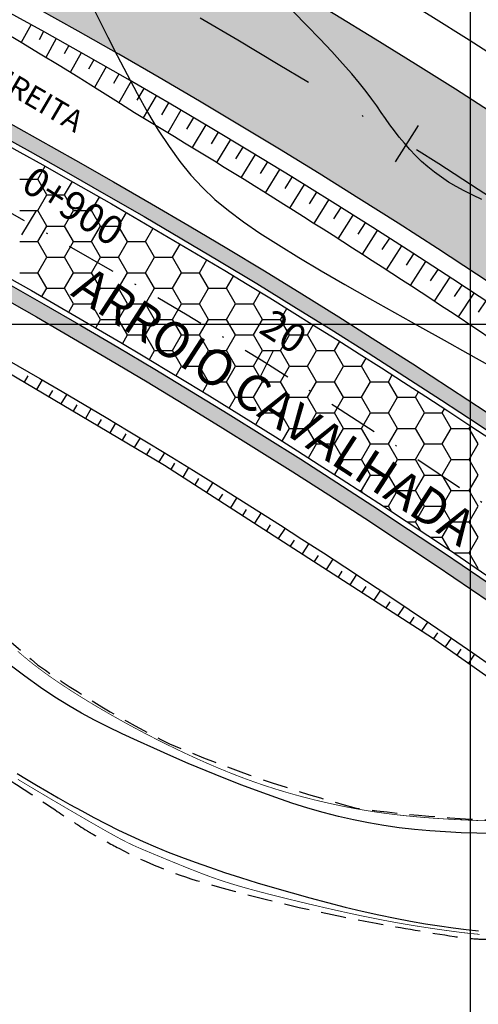
# Model space of a CAD drawing. Extents: x 2569 to 3449, y -452 to 142.
# Drawn here: x 2904 to 2936, y -258 to -189 of the extents above; entities that cross this region are included whole.
import ezdxf
from ezdxf.enums import TextEntityAlignment as Align

# ---------------------------------------------------------------- set-up
doc = ezdxf.new("R2010")
doc.units = 0
doc.header["$LTSCALE"] = 7
doc.header["$MEASUREMENT"] = 0
for name, pattern in [('DASHDOT', [1, 0.5, -0.25, 0, -0.25]), ('DASHDOT2', [0.5, 0.25, -0.125, 0, -0.125]), ('HIDDEN', [0.375, 0.25, -0.125])]:
    doc.linetypes.add(name, pattern=pattern)
doc.layers.get('0').update_dxf_attribs({"linetype": 'CONTINUOUS'})
for name, color, linetype in [('01', 1, 'CONTINUOUS'), ('02', 2, 'CONTINUOUS'), ('CURVAS', 8, 'CONTINUOUS'), ('EIXO-RUA', 7, 'CONTINUOUS'), ('EIXOCANAL', 7, 'DASHDOT'), ('HACHURA', 8, 'CONTINUOUS'), ('MALHA', 8, 'CONTINUOUS'), ('PROJETO_INTERSEÇÃO', 2, 'CONTINUOUS'), ('STALBL', 2, 'CONTINUOUS'), ('TAL', 251, 'CONTINUOUS'), ('TEXTO', 4, 'CONTINUOUS'), ('VALA-ARROIO', 2, 'CONTINUOUS')]:
    doc.layers.add(name, color=color, linetype=linetype)
doc.styles.add('2MM', font='simplex.shx', dxfattribs={"height": 2})
doc.styles.add('ROMANS', font='romans.shx', dxfattribs={"height": 2})

# ---------------------------------------------------------------- blocks, each defined once
blk = doc.blocks.new('STA_TIC')
blk.add_line((0, -0.04164999999999996), (0, 0.04164999999999996))

msp = doc.modelspace()

# ---------------------------------------------------------------- hatches: boundary and pattern name
at = {"layer": 'HACHURA'}
h = msp.add_hatch(color=256, dxfattribs=at)
edge = h.paths.add_edge_path()
edge.add_line((2707.887395385351, 78.38673466926275), (2676.805497659991, 1.069128924918687))
edge.add_arc((2534.382802315103, 58.32317551288565), 153.4999999999999, 303.080082972018, 338.09983024713506, ccw=False)
edge.add_line((2618.164748166485, -70.2957793474153), (2618.164748166485, -82.0792260527545))
edge.add_arc((2534.382804545117, 58.32318105981744), 163.499999999934, 300.825679333207, 338.0998302471214)
edge.add_line((2686.083851378196, -2.660770843338014), (2715.764102289297, 71.1701759867633))
edge.add_line((2715.764102289297, 71.1701759867633), (2725.880608220312, 96.33543598109691))
edge.add_arc((2745.365132984136, 88.50260158182186), 20.99999999996525, 85.16788030093551, 158.0997325099284, ccw=False)
edge.add_line((2747.134098614189, 109.4279632417368), (2724.175554782208, 109.3067432164722))
edge.add_arc((2724.226969055064, 108.3080658048189), 1.000000000000006, -21.901343465232515, 92.94712023161361, ccw=False)
edge.add_line((2725.154796562931, 107.9350562665416), (2717.229819365941, 88.22132218529305))
edge.add_arc((2716.30198485338, 88.59431429944607), 0.9999999999592366, 184.8652330851354, 338.0997325150899, ccw=False)
edge.add_arc((2688.40287043538, 86.21956911535301), 27.00000000000627, 4.865233086666676, 48.32655767127916)
edge.add_arc((2707.019628101666, 107.1340696829899), 0.9999999999741037, 93.20571345568362, 228.3265576675939, ccw=False)
edge.add_line((2706.963707033823, 108.1325048757387), (2686.506302122179, 107.1337515912226))
edge.add_arc((2688.402870435373, 86.219569115367), 20.99999999999995, -21.900267490080694, 95.18160116124841, ccw=False)
edge = h.paths.add_edge_path()
edge.add_line((3086.274670198412, -348.6860236728764), (3079.467674703081, -356.7686378692561))
edge.add_arc((2680.180765657442, -595.0855786537952), 465.0000000001314, 30.83113466120292, 82.3789456217437)
edge.add_line((2741.849354669917, -134.1929825651482), (2699.702256112698, -128.5535947313269))
edge.add_line((2699.702256112698, -128.5535947313269), (2624.215169499135, -118.453646637101))
edge.add_line((2624.215169499135, -118.453646637101), (2624.215169499135, -108.3641141466054))
edge.add_line((2624.215169499135, -108.3641141466054), (2681.474207705895, -116.0255175289435))
edge.add_line((2681.474207705895, -116.0255175289435), (2743.175560885215, -124.2813138319848))
edge.add_arc((2680.18076565735, -595.0855786537818), 475.0000000002036, 31.247496657385227, 82.37894562173648, ccw=False)
h = msp.add_hatch(color=256, dxfattribs=at)
h.paths.add_polyline_path([(2821.970100035524, -160.7878736456204), (2821.710951522959, -161.7868956338026, -0.04694877632065578), (2903.589577546761, -197.5010456967125), (2905.20105706204, -197.21711591381, 0.04765075735402721)])
h.paths.add_polyline_path([(2819.506837648828, -170.2837926559415), (2819.247666889469, -171.282900405892, -0.04000487505804382), (2887.99272817084, -200.2490856285132), (2889.658831781709, -199.9555315174982, 0.04075969959011026)])
h = msp.add_hatch(color=256, dxfattribs=at)
h.paths.add_polyline_path([(2905.201057062041, -197.21711591381), (2903.589577546761, -197.5010456967125, -0.03635357166413682), (2961.581127115949, -235.3139532898441), (2962.902148030099, -235.0259098637531, 0.03614607953123061)])
h.paths.add_polyline_path([(2889.658831781708, -199.9555315174983), (2887.99272817084, -200.2490856285133, -0.03845265718795982), (2948.91809285639, -238.0750782150892), (2950.25980635895, -237.7825228513018, 0.03822028418003789)])

# ---------------------------------------------------------------- linework, layer by layer
at = {"color": 253, "linetype": 'HIDDEN'}
for p, q in [((2905.624990098095, -200.2683689082841), (2906.148267891291, -199.3620251839961)), ((2904.375, -200.26837375), (2905.625, -200.26837375)), ((2906.249990855998, -201.3509116591744), (2905.624990855998, -200.2683799044439)), ((2907.499990089902, -201.3509006582839), (2908.033661229083, -200.4265551306876)), ((2905.624990093998, -202.4334324153804), (2906.249990093998, -201.3509006606498)), ((2906.25, -201.3509055), (2907.5, -201.3509055)), ((2908.124990851901, -202.4334434162695), (2907.499990851901, -201.350911661539)), ((2909.374990081707, -202.4334324082842), (2909.914133808362, -201.4996080811367)), ((2904.375, -202.43343725), (2905.625, -202.43343725)), ((2906.249990860095, -203.5159751662705), (2905.624990860095, -202.4334434115399)), ((2907.499990085804, -203.5159641653811), (2908.124990085804, -202.4334324106505)), ((2908.125, -202.43343725), (2909.375, -202.43343725)), ((2909.999990847805, -203.5159751733664), (2909.374990847805, -202.4334434186359)), ((2911.249990073514, -203.5159641582852), (2911.789685968332, -202.5811834478239)), ((2905.624990089902, -204.5984959224756), (2906.249990089902, -203.515964167745)), ((2906.25, -203.515969), (2907.5, -203.515969)), ((2908.124990855998, -204.5985069233661), (2907.499990855998, -203.5159751686355)), ((2909.374990077611, -204.5984959153804), (2909.999990077611, -203.5159641606499)), ((2910, -203.515969), (2911.25, -203.515969)), ((2911.874990843708, -204.5985069304622), (2911.249990843708, -203.5159751757316)), ((2913.124990065321, -204.5984959082843), (2913.660317743214, -203.6712811714744)), ((2904.375, -204.59850075), (2905.625, -204.59850075)), ((2906.249990864192, -205.6810386733661), (2905.624990864192, -204.5985069186356)), ((2907.499990081707, -205.6810276724758), (2908.124990081707, -204.5984959177453)), ((2908.125, -204.59850075), (2909.375, -204.59850075)), ((2909.999990851901, -205.6810386804612), (2909.374990851901, -204.5985069257306)), ((2911.249990069417, -205.6810276653799), (2911.874990069417, -204.5984959106494)), ((2911.875, -204.59850075), (2913.125, -204.59850075)), ((2913.749990839611, -205.6810386875577), (2913.124990839611, -204.5985069328272)), ((2914.999990057127, -205.6810276582844), (2915.526028862264, -204.7699017210351)), ((2905.624990085804, -206.7635594295728), (2906.249990085804, -205.6810276748422)), ((2906.25, -205.6810325), (2907.5, -205.6810325)), ((2908.124990860095, -206.7635704304622), (2907.499990860095, -205.6810386757316)), ((2909.374990073514, -206.7635594224769), (2909.999990073514, -205.6810276677463)), ((2910, -205.6810325), (2911.25, -205.6810325)), ((2911.874990847805, -206.7635704375581), (2911.249990847805, -205.6810386828275)), ((2913.124990061224, -206.7635594153805), (2913.749990061224, -205.6810276606499)), ((2913.75, -205.6810325), (2915, -205.6810325)), ((2915.624990835514, -206.7635704446539), (2914.999990835514, -205.6810386899233)), ((2916.874990048933, -206.7635594082848), (2917.386818749677, -205.877046093825)), ((2904.375, -206.76356425), (2905.625, -206.76356425)), ((2906.249990868288, -207.8461021804621), (2905.624990868288, -206.7635704257316)), ((2907.499990077611, -207.8460911795721), (2908.124990077611, -206.7635594248415)), ((2908.125, -206.76356425), (2909.375, -206.76356425)), ((2909.999990855998, -207.8461021875578), (2909.374990855998, -206.7635704328272)), ((2911.249990065321, -207.8460911724759), (2911.874990065321, -206.7635594177454)), ((2911.875, -206.76356425), (2913.125, -206.76356425)), ((2913.749990843708, -207.8461021946538), (2913.124990843708, -206.7635704399233)), ((2914.99999005303, -207.8460911653804), (2915.62499005303, -206.7635594106498)), ((2915.625, -206.76356425), (2916.875, -206.76356425)), ((2917.499990831418, -207.8461022017499), (2916.874990831418, -206.7635704470193)), ((2918.74999004074, -207.8460911582847), (2919.242686524423, -206.9927158158349)), ((2905.914118057162, -208.4278385932901), (2906.249990081707, -207.8460911819369)), ((2906.25, -207.846096), (2907.5, -207.846096)), ((2908.124990864192, -208.9286339375578), (2907.499990864192, -207.8461021828272)), ((2909.374990069417, -208.9286229295716), (2909.999990069417, -207.846091174841)), ((2910, -207.846096), (2911.25, -207.846096)), ((2911.874990851901, -208.9286339446529), (2911.249990851901, -207.8461021899223)), ((2913.124990057127, -208.9286229224761), (2913.749990057127, -207.8460911677455)), ((2913.75, -207.846096), (2915, -207.846096)), ((2915.624990839611, -208.9286339517494), (2914.999990839611, -207.8461021970188)), ((2916.874990044837, -208.9286229153794), (2917.499990044837, -207.8460911606489)), ((2917.5, -207.846096), (2918.75, -207.846096)), ((2919.37499082732, -208.9286339588456), (2918.74999082732, -207.846102204115)), ((2920.624990032547, -208.9286229082842), (2921.093630999962, -208.1169129422116)), ((2907.789679649118, -209.5093976232995), (2908.124990073514, -208.928622931938)), ((2908.125, -208.92862775), (2909.375, -208.92862775)), ((2909.999990860095, -210.0111656946538), (2909.374990860095, -208.9286339399233)), ((2911.249990061224, -210.0111546795721), (2911.874990061224, -208.9286229248416)), ((2911.875, -208.92862775), (2913.125, -208.92862775)), ((2913.749990847805, -210.0111657017497), (2913.124990847805, -208.9286339470192)), ((2914.999990048933, -210.0111546724765), (2915.624990048933, -208.9286229177459)), ((2915.625, -208.92862775), (2916.875, -208.92862775)), ((2917.499990835514, -210.0111657088455), (2916.874990835514, -208.928633954115)), ((2918.749990036643, -210.0111546653811), (2919.374990036643, -208.9286229106505)), ((2919.375, -208.92862775), (2920.625, -208.92862775)), ((2921.249990823224, -210.0111657159412), (2920.624990823224, -208.9286339612106)), ((2922.499990024352, -210.0111546582847), (2922.939650683883, -209.2496400578878)), ((2909.660236806088, -210.5996245889658), (2909.999990065321, -210.011154681937)), ((2910, -210.0111595), (2911.25, -210.0111595)), ((2911.874990855998, -211.0936974517494), (2911.249990855998, -210.0111656970189)), ((2913.12499005303, -211.093686429572), (2913.74999005303, -210.0111546748415)), ((2913.75, -210.0111595), (2915, -210.0111595)), ((2915.624990843708, -211.0936974588455), (2914.999990843708, -210.0111657041149)), ((2916.87499004074, -211.0936864224763), (2917.49999004074, -210.0111546677458)), ((2917.5, -210.0111595), (2918.75, -210.0111595)), ((2919.374990831418, -211.0936974659415), (2918.749990831418, -210.011165711211)), ((2920.62499002845, -211.0936864153799), (2921.24999002845, -210.0111546606494)), ((2921.25, -210.0111595), (2922.5, -210.0111595)), ((2923.124990819127, -211.0936974730371), (2922.499990819127, -210.0111657183065)), ((2924.374990016159, -211.0936864082846), (2924.780743777436, -210.3909002783905)), ((2911.525789243212, -211.6985199836818), (2911.874990057127, -211.0936864319372)), ((2911.875, -211.09369125), (2913.125, -211.09369125)), ((2913.749990851901, -212.1762292088445), (2913.124990851901, -211.093697454114)), ((2914.999990044837, -212.1762181795711), (2915.624990044837, -211.0936864248405)), ((2915.625, -211.09369125), (2916.875, -211.09369125)), ((2917.499990839611, -212.176229215941), (2916.874990839611, -211.0936974612105)), ((2918.749990032547, -212.1762181724758), (2919.374990032547, -211.0936864177453)), ((2919.375, -211.09369125), (2920.625, -211.09369125)), ((2921.24999082732, -212.1762292230372), (2920.62499082732, -211.0936974683067)), ((2922.499990020256, -212.1762181653805), (2923.124990020256, -211.09368641065)), ((2923.125, -211.09369125), (2924.375, -211.09369125)), ((2924.999990815031, -212.1762292301328), (2924.374990815031, -211.0936974754023)), ((2926.249990007966, -212.1762181582844), (2926.616908174975, -211.5406972508042)), ((2913.386336354672, -212.8060848567575), (2913.749990048933, -212.1762181819376)), ((2913.75, -212.176223), (2915, -212.176223)), ((2915.624990847805, -213.2587609659414), (2914.999990847805, -212.1762292112109)), ((2916.874990036643, -213.2587499295727), (2917.499990036643, -212.1762181748422)), ((2917.5, -212.176223), (2918.75, -212.176223)), ((2919.374990835514, -213.2587609730372), (2918.749990835514, -212.1762292183066)), ((2920.624990024352, -213.2587499224764), (2921.249990024352, -212.1762181677458)), ((2921.25, -212.176223), (2922.5, -212.176223)), ((2923.124990823224, -213.2587609801328), (2922.499990823224, -212.1762292254023)), ((2924.374990012062, -213.2587499153805), (2924.999990012062, -212.17621816065)), ((2925, -212.176223), (2926.25, -212.176223)), ((2926.874990810933, -213.2587609872287), (2926.249990810933, -212.1762292324981)), ((2928.124989999772, -213.2587499082848), (2928.448141463306, -212.6990351549036)), ((2915.241877213496, -213.9223208137555), (2915.62499004074, -213.2587499319374)), ((2915.625, -213.25875475), (2916.875, -213.25875475)), ((2917.499990843708, -214.3412927230371), (2916.874990843708, -213.2587609683066)), ((2918.74999002845, -214.3412816795716), (2919.37499002845, -213.258749924841)), ((2919.375, -213.25875475), (2920.625, -213.25875475)), ((2921.249990831418, -214.3412927301332), (2920.624990831418, -213.2587609754027)), ((2922.499990016159, -214.3412816724762), (2923.124990016159, -213.2587499177457)), ((2923.125, -213.25875475), (2924.375, -213.25875475)), ((2924.999990819127, -214.3412927372287), (2924.374990819127, -213.2587609824982)), ((2926.249990003868, -214.341281665381), (2926.874990003868, -213.2587499106504)), ((2926.875, -213.25875475), (2928.125, -213.25875475)), ((2928.749990806837, -214.3412927443246), (2928.124990806837, -213.258760989594)), ((2929.999989991578, -214.3412816582849), (2930.274440920931, -213.8659187044619)), ((2917.09241057126, -215.0472300170072), (2917.499990032547, -214.3412816819369)), ((2917.5, -214.3412865), (2918.75, -214.3412865)), ((2919.374990839611, -215.4238244801327), (2918.749990839611, -214.3412927254022)), ((2920.624990020256, -215.4238134295722), (2921.249990020256, -214.3412816748416)), ((2921.25, -214.3412865), (2922.5, -214.3412865)), ((2923.12499082732, -215.4238244872289), (2922.49999082732, -214.3412927324983)), ((2924.374990007966, -215.4238134224761), (2924.999990007966, -214.3412816677455)), ((2925, -214.3412865), (2926.25, -214.3412865)), ((2926.874990815031, -215.4238244943245), (2926.249990815031, -214.3412927395939)), ((2928.124989995675, -215.42381341538), (2928.749989995675, -214.3412816606495)), ((2928.75, -214.3412865), (2930, -214.3412865)), ((2930.62499080274, -215.4238245014207), (2929.99999080274, -214.3412927466901)), ((2918.937934857691, -216.1808151863058), (2919.374990024352, -215.4238134319375)), ((2919.375, -215.42381825), (2920.625, -215.42381825)), ((2921.249990835514, -216.5063562372288), (2920.624990835514, -215.4238244824983)), ((2922.499990012062, -216.5063451795722), (2923.124990012062, -215.4238134248417)), ((2923.125, -215.42381825), (2924.375, -215.42381825)), ((2924.999990823224, -216.5063562443245), (2924.374990823224, -215.423824489594)), ((2926.249989999772, -216.5063451724764), (2926.874989999772, -215.4238134177459)), ((2926.875, -215.42381825), (2928.125, -215.42381825)), ((2928.749990810933, -216.5063562514203), (2928.124990810933, -215.4238244966898)), ((2929.999989987482, -216.5063451653804), (2930.624989987482, -215.4238134106498)), ((2930.625, -215.42381825), (2931.875, -215.42381825)), ((2931.874989983385, -215.4238134082847), (2932.095803517204, -215.041353148711)), ((2932.499990798643, -216.5063562585152), (2931.874990798643, -215.4238245037847)), ((2933.749989975192, -216.5063451582841), (2933.912225911382, -216.225344273988)), ((2920.77844818016, -217.3230795997815), (2921.249990016159, -216.5063451819373)), ((2921.25, -216.50635), (2922.5, -216.50635)), ((2923.124990831418, -217.5888879943249), (2922.499990831418, -216.5063562395943)), ((2924.374990003868, -217.5888769295726), (2924.999990003868, -216.5063451748421)), ((2925, -216.50635), (2926.25, -216.50635)), ((2926.874990819127, -217.5888880014204), (2926.249990819127, -216.5063562466898)), ((2928.124989991578, -217.5888769224766), (2928.749989991578, -216.506345167746)), ((2928.75, -216.50635), (2930, -216.50635)), ((2930.624990806837, -217.5888880085162), (2929.999990806837, -216.5063562537857)), ((2931.874989979288, -217.5888769153812), (2932.499989979288, -216.5063451606506)), ((2932.5, -216.50635), (2933.75, -216.50635)), ((2934.374990794547, -217.5888880156121), (2933.749990794547, -216.5063562608815)), ((2922.613948323075, -218.4740270949526), (2923.124990007966, -217.5888769319372)), ((2923.125, -217.58888175), (2924.375, -217.58888175)), ((2924.99999082732, -218.6714197514206), (2924.37499082732, -217.58888799669)), ((2926.249989995675, -218.6714086795717), (2926.874989995675, -217.5888769248411)), ((2926.875, -217.58888175), (2928.125, -217.58888175)), ((2928.749990815031, -218.6714197585161), (2928.124990815031, -217.5888880037856)), ((2929.999989983385, -218.6714086724763), (2930.624989983385, -217.5888769177458)), ((2930.625, -217.58888175), (2931.875, -217.58888175)), ((2932.49999080274, -218.6714197656123), (2931.87499080274, -217.5888880108818)), ((2933.749989971094, -218.6714086653808), (2934.374989971094, -217.5888769106502)), ((2934.375, -217.58888175), (2935.625, -217.58888175)), ((2935.624989966998, -217.5888769082844), (2935.723704451587, -217.4178984055333)), ((2936.24999079045, -218.6714197727081), (2935.62499079045, -217.5888880179775)), ((2924.444432747167, -219.6336620699612), (2924.999989999772, -218.6714086819375)), ((2925, -218.6714135), (2926.25, -218.6714135)), ((2926.874990823224, -219.7539515085162), (2926.249990823224, -218.6714197537856)), ((2928.124989987482, -219.753940429572), (2928.749989987482, -218.6714086748415)), ((2928.75, -218.6714135), (2930, -218.6714135)), ((2930.624990810933, -219.753951515612), (2929.999990810933, -218.6714197608814)), ((2931.874989975192, -219.7539404224758), (2932.499989975192, -218.6714086677452)), ((2932.5, -218.6714135), (2933.75, -218.6714135)), ((2934.374990798643, -219.7539515227069), (2933.749990798643, -218.6714197679763)), ((2935.624989962901, -219.7539404153806), (2936.249989962901, -218.6714086606501)), ((2926.269898588675, -220.8019894849901), (2926.874989991578, -219.7539404319377)), ((2926.875, -219.75394525), (2928.125, -219.75394525)), ((2928.749990819127, -220.836483265612), (2928.124990819127, -219.7539515108815)), ((2929.999989979288, -220.8364721795728), (2930.624989979288, -219.7539404248423)), ((2930.625, -219.75394525), (2931.875, -219.75394525)), ((2932.499990806837, -220.8364832727079), (2931.874990806837, -219.7539515179774)), ((2933.749989966998, -220.836472172476), (2934.374989966998, -219.7539404177455)), ((2934.375, -219.75394525), (2935.625, -219.75394525)), ((2936.249990794547, -220.8364832798037), (2935.624990794547, -219.7539515250732)), ((2928.124989983385, -221.919003936668), (2928.749989983385, -220.8364721819374)), ((2928.75, -220.836477), (2930, -220.836477)), ((2930.624990815031, -221.9190150227078), (2929.999990815031, -220.8364832679772)), ((2931.874989971094, -221.9190039295725), (2932.499989971094, -220.8364721748419)), ((2932.5, -220.836477), (2933.75, -220.836477)), ((2934.37499080274, -221.919015029804), (2933.74999080274, -220.8364832750734)), ((2935.624989958804, -221.9190039224757), (2936.249989958804, -220.8364721677452)), ((2927.997979951311, -221.91900875), (2928.125, -221.91900875)), ((2928.201259315702, -222.0511159219654), (2928.124990823224, -221.9190150179773)), ((2929.999989975192, -223.0015356866674), (2930.624989975192, -221.9190039319369)), ((2930.625, -221.91900875), (2931.875, -221.91900875)), ((2932.499990810933, -223.0015467798036), (2931.874990810933, -221.9190150250731)), ((2933.749989962901, -223.0015356795723), (2934.374989962901, -221.9190039248417)), ((2934.375, -221.91900875), (2935.625, -221.91900875)), ((2936.249990798643, -223.0015467868986), (2935.624990798643, -221.919015032168)), ((2929.65697394403, -223.0015405), (2930, -223.0015405)), ((2930.209383852907, -223.3642261483312), (2929.999990819127, -223.0015467750731)), ((2931.874989966998, -224.0840674366677), (2932.499989966998, -223.0015356819372)), ((2932.5, -223.0015405), (2933.75, -223.0015405)), ((2934.374990806837, -224.0840785368996), (2933.749990806837, -223.001546782169)), ((2935.624989954707, -224.0840674295722), (2936.249989954707, -223.0015356748416)), ((2931.300782537699, -224.08407225), (2931.875, -224.08407225)), ((2932.231341675793, -224.7012963283303), (2931.874990815031, -224.0840785321689)), ((2933.749989958804, -225.1665991866674), (2934.374989958804, -224.0840674319368)), ((2934.375, -224.08407225), (2935.625, -224.08407225)), ((2936.24999080274, -225.1666102939957), (2935.62499080274, -224.0840785392651)), ((2932.929693713967, -225.166604), (2933.75, -225.166604)), ((2934.267570005205, -226.0630837506828), (2933.749990810933, -225.1666102892648)), ((2935.624989950611, -226.2491309366686), (2936.249989950611, -225.1665991819381)), ((2934.543985705423, -226.24913575), (2935.625, -226.24913575)), ((2936.249990806837, -227.3316738010912), (2935.624990806837, -226.2491420463607)), ((2936.220094583569, -227.3834429765639), (2936.249989946514, -227.3316626890326))]:
    msp.add_line(p, q, dxfattribs=at)
at = {"color": 3}
for points in [[(2790.220911063097, 91.27164973521417), (2712.946911063122, -50.20735026483612, 0.4995521705541645), (2749.802911062918, -121.1633502641432), (2764.787054200355, -123.6595941992216, -0.2141751418513831), (3090.006411333953, -348.0560644096795, -0.2141751418513831)], [(3083.93079220374, -366.8385547256417, 0.2350010967443319), (2741.691569913957, -135.3840264694), (2724.174369109907, -133.5471107936698), (2624.21652948906, -120.1704450678927)]]:
    msp.add_lwpolyline(points, format="xyb", dxfattribs=at)
for radius, start in [(475.0000000001317, 31.24749665739598), (465.0000000001317, 30.83113466120563)]:
    msp.add_arc((2680.182125647367, -595.0872223100828), radius, start, 82.3789456217494, dxfattribs=at)
at = {"layer": '01', "color": 1, "linetype": 'Continuous'}
msp.add_lwpolyline([(2955.622337630142, -224.2820961516538, 0.02219623077807849), (2912.361410688634, -195.6449616732957, 0.07884846308220293), (2822.295480804452, -156.2387726278253, 0.06701243454253439), (2725.910203837253, -136.3342392327742), (2646.341583818322, -125.8800552840084, -0.001510278579809615), (2631.797527472959, -125.6411663163658)], format="xyb", dxfattribs=at)
at = {"layer": '01', "color": 1, "linetype": 'Continuous', "flags": 128}
for points in [[(2626.31117658692, -130.8524471199001, -0.02701190057921394), (2680.557738142556, -135.1469625756509), (2740.693319175257, -143.1932546263118, -0.1235299448742111), (2955.236036183809, -231.039996091288, -0.1235299448742111)], [(2624.21652948906, -138.8062094940714, -0.02796788695558132), (2679.496773170192, -143.0762975621058), (2739.593303395413, -151.1173645164693, -0.1234968358368284), (2950.476420228142, -237.4701243487674, -0.1234968358368284)], [(2624.110686902311, -143.8050891032269, -0.02796788695558254), (2678.833670062464, -148.0321319286401), (2738.905623973089, -156.0699105102736, -0.123475655942784), (2947.50165993409, -241.4889549443824, -0.123475655942784)]]:
    msp.add_lwpolyline(points, format="xyb", dxfattribs=at)
at = {"layer": '01', "color": 1, "linetype": 'Continuous'}
msp.add_lwpolyline([(2831.996707341829, -180.613573476803), (2840.849521800793, -183.9520183825852), (2853.889437605231, -189.160277441287), (2862.486124873594, -192.8735727992525), (2870.77923854496, -196.6664056284158), (2878.023638121273, -200.138577808843), (2891.229937523196, -206.9575415848478), (2902.193129110878, -212.8891701761647), (2914.444138050775, -220.158931924977), (2933.063316377929, -232.158693968611), (2948.20729954718, -242.8300932909299)], dxfattribs=at)
at = {"layer": '02', "color": 2, "linetype": 'Continuous', "flags": 128}
for points in [[(2627.173227675368, -129.4642318028215, -0.02660248685666422), (2680.744733218936, -133.7494172842885), (2740.887162870583, -141.7966256973961, -0.2082165974096855), (3065.33808306769, -342.2280995950229)], [(2626.369574221436, -130.4737905241957, -0.02698763664222615), (2680.608133978743, -134.7703191637942), (2740.745561735217, -142.8168583107425, -0.2082138391961089), (3064.491994773331, -342.8154960524088)], [(2624.21652948906, -139.1862947281822, -0.02796382530883666), (2679.446377334004, -143.4529409739623), (2739.541044379879, -151.4937586302412, -0.2081900142516191), (3057.296137046554, -347.8112173793025)], [(2624.21652948906, -140.2165264163343, -0.02795278472050896), (2679.309778093811, -144.4738428534682), (2739.399391135579, -152.5139842712812, -0.2081871689646967), (3056.450048752195, -348.3986138366884)]]:
    msp.add_lwpolyline(points, format="xyb", dxfattribs=at)
at = {"layer": 'CURVAS'}
for points in [[(2909.345539618302, -188.0553557684848), (2909.905409146497, -189.171518601544), (2910.511768382526, -190.3861194351425), (2911.157968095988, -191.6680076891294), (2911.837359056361, -192.9860327831207), (2912.543292033242, -194.3090441367326), (2913.269117796171, -195.605891170047), (2914.008187114803, -196.8454233038442), (2914.753850758589, -197.9964899565762), (2915.503748998384, -199.0368292073922), (2916.27268010988, -199.9797337698487), (2917.079731869966, -200.8473850163368), (2917.943992055592, -201.6619643185491), (2918.884548443737, -202.4456530493421), (2919.920488811233, -203.2206325801758), (2921.070900934999, -204.0090842839068), (2922.354872592015, -204.8331895322276), (2923.783295005025, -205.7092902125528), (2925.334273180273, -206.6303702733217), (2926.977715569828, -207.583574177997), (2928.683530625789, -208.5560463898087), (2930.421626800224, -209.5349313717538), (2932.161912545202, -210.507373587528), (2933.874296312821, -211.4605175003612), (2935.528686555208, -212.3815075741818), (2937.100587140409, -213.2607488481531)], [(2936.487062885881, -201.6606922450678), (2935.860956348322, -201.3693181861395), (2935.270571207442, -201.0743629560543), (2934.712769715279, -200.7718672932328), (2934.184414124047, -200.4578719365613), (2933.682366685873, -200.1284176256245), (2933.203489652766, -199.7795450993085), (2932.745168862766, -199.4085806164162), (2932.306884497248, -199.0179925161151), (2931.888640323468, -198.6115346577221), (2931.490440108599, -198.1929609003214), (2931.112287619984, -197.766025102997), (2930.754186624737, -197.334481124833), (2930.416140890233, -196.9020828251464), (2930.09815418367, -196.4725840625556), (2929.79737234196, -196.0470304389687), (2929.499509480975, -195.6156345222348), (2929.187421786151, -195.1659006220957), (2928.843965443102, -194.6853330482932), (2928.451996637352, -194.1614361121988), (2927.994371554367, -193.581714122623), (2927.453946379701, -192.9336713900061), (2926.813577298966, -192.2048122243227), (2926.063696943329, -191.3888225055503), (2925.225043727278, -190.5041143943758), (2924.325932510914, -189.5752816214895), (2923.394678154367, -188.6269179168826)]]:
    msp.add_lwpolyline(points, dxfattribs=at)
at = {"layer": 'CURVAS', "const_width": 0.05}
for points in [[(2936.796817893704, -244.8800319396628), (2936.103736280744, -244.8576696112955), (2935.409172273492, -244.8295737943349), (2934.71450573784, -244.7958829098584), (2934.021116539505, -244.7567353784775), (2933.329960257997, -244.7120806354301), (2932.640295327339, -244.6611121688707), (2931.950955895114, -244.6028344822785), (2931.260776108964, -244.5362520779686), (2930.568590116443, -244.4603694584889), (2929.873232065311, -244.3741911266202), (2929.173536103121, -244.276721585376), (2928.468336377544, -244.166965337537), (2927.757077472041, -244.0442031238431), (2927.041645714362, -243.9088206417596), (2926.324537867989, -243.7614798264781), (2925.608250696463, -243.60284261482), (2924.895280963323, -243.4335709415113), (2924.188125432196, -243.2543267429078), (2923.489280866565, -243.065771954201), (2922.801244030026, -242.8685685117466), (2922.125485208922, -242.6630748450493), (2921.459368780797, -242.4484353603998), (2920.799232645997, -242.2234909574704), (2920.141414704896, -241.9870825368648), (2919.48225285787, -241.7380509982554), (2918.818085005205, -241.4752372415473), (2918.145249047277, -241.1974821671115), (2917.46008288443, -240.9036266750859), (2916.75981219397, -240.5927876260334), (2916.045213760855, -240.2651857222168), (2915.317952147034, -239.9213176272547), (2914.579691914336, -239.5616800043003), (2913.832097624796, -239.1867695160413), (2913.076833840245, -238.7970828260964), (2912.315565122601, -238.3931165976187), (2911.54995603381, -237.9753674932958), (2910.782420349937, -237.5447190183418), (2910.018368704088, -237.1036020392289), (2909.263960943459, -236.6548342661204), (2908.525356915361, -236.2012334073165), (2907.808716466989, -235.745617172282), (2907.120199445711, -235.29080326955), (2906.465965698695, -234.8396094081195), (2905.852175073192, -234.3948532972222), (2905.282170324052, -233.9581473840603), (2904.748025836296, -233.5262830709776), (2904.238998902427, -233.0948464989865)], [(2904.250033030858, -241.9985742516087), (2904.909949701938, -242.395868858855), (2905.646698033717, -242.8352844720443), (2906.433631723416, -243.3012332425656), (2907.244104468253, -243.7781273222731), (2908.051469965507, -244.2503788620902), (2908.829081912369, -244.7024000143369), (2909.550294006029, -245.1186029297037), (2910.188459943707, -245.4833997605106), (2910.724599244906, -245.7855755203141), (2911.170394717763, -246.0314066741353), (2911.545194992523, -246.2315425491629), (2911.868348699518, -246.3966324725857), (2912.159204469081, -246.537325772058), (2912.437110931602, -246.6642717747686), (2912.721416717268, -246.7881198079062), (2913.031470456412, -246.9195191995909), (2913.381840257109, -247.0666717326471), (2913.767972137623, -247.2279890175646), (2914.180531594076, -247.3994351214001), (2914.610184122419, -247.5769741105119), (2915.047595218715, -247.7565700519567), (2915.48343037903, -247.9341870120929), (2915.908355099342, -248.1057890579773), (2916.313034875686, -248.2673402552696), (2916.690522651439, -248.4157705864141), (2917.043421159575, -248.5518736860918), (2917.376720580378, -248.6774091060011), (2917.695411094133, -248.7941363952791), (2918.004482881126, -248.9038151044601), (2918.308926121699, -249.0082047840783), (2918.613730996167, -249.1090649849007), (2918.923887684814, -249.2081552558316), (2919.244201218553, -249.3071133024728), (2919.578736030719, -249.4070894462725), (2919.931371405331, -249.5091121635137), (2920.305986626354, -249.6142099297808), (2920.70646097769, -249.7234112215897), (2921.136673743447, -249.8377445149904), (2921.600504207501, -249.9582382858002), (2922.101831653843, -250.0859210100693), (2922.642552632624, -250.2213069694785), (2923.216632758198, -250.3628536698611), (2923.816054911284, -250.5085044212842), (2924.432801972307, -250.6562025345133), (2925.058856821899, -250.8038913207797), (2925.686202340661, -250.9495140908489), (2926.306821409136, -251.0910141557192), (2926.912696907955, -251.2263348254578), (2927.497341881786, -251.3538265198672), (2928.060390032701, -251.4734680914057), (2928.603005226632, -251.5856455006374), (2929.126351329865, -251.6907447085919), (2929.631592208392, -251.7891516767645), (2930.119891728351, -251.8812523652537), (2930.592413755996, -251.9674327353218), (2931.050322157262, -252.0480787479987), (2931.494522225363, -252.1235551189834), (2931.924884961034, -252.1941415833512), (2932.341022792029, -252.260096630614), (2932.742548146129, -252.3216787509823), (2933.129073451146, -252.3791464342007), (2933.500211134775, -252.4327581707125), (2933.85557362474, -252.4827724497968), (2934.194773348911, -252.5294477614311), (2934.518176819856, -252.5730203299986), (2934.829166889704, -252.6136373144777), (2935.131880495424, -252.6514236087182), (2935.430454574078, -252.6865041065698), (2935.729026062607, -252.7190037011837), (2936.031731898071, -252.7490472866425), (2936.342709017325, -252.7767597560974)]]:
    msp.add_lwpolyline(points, dxfattribs=at)
at = {"layer": 'CURVAS', "flags": 128}
for points in [[(2937.220430033096, -245.7706092089152), (2936.140506384068, -245.7491203759068), (2935.0571804135, -245.7119996604247), (2933.972989741585, -245.6569203534832), (2932.890471988609, -245.5815557472611), (2931.812164774969, -245.4835791332384), (2930.740605720832, -245.3606638024298), (2929.678332446569, -245.2104830465482), (2928.626304388239, -245.0309154820366), (2927.579168244894, -244.820661023326), (2926.529992531392, -244.5786249112075), (2925.471845762502, -244.3037123846093), (2924.397796453111, -243.9948286845552), (2923.300913117961, -243.6508790495077), (2922.174264271995, -243.2707687204907), (2921.010918429925, -242.853402936898), (2919.807745971124, -242.3992199893778), (2918.576824732871, -241.9147903703356), (2917.334034416726, -241.4082176241295), (2916.095254724543, -240.8876052948849), (2914.876365357999, -240.3610569253301), (2913.6932460188, -239.8366760602889), (2912.561776408653, -239.3225662427226), (2911.497836229351, -238.8268310162907), (2910.509893148981, -238.3525424502527), (2909.576766701986, -237.8826467120757), (2908.669864389249, -237.3950584948266), (2907.760593711591, -236.8676924913393), (2906.820362169954, -236.2784633949136), (2905.820577265131, -235.6052858969865), (2904.732646498062, -234.8260746920218), (2903.527977369569, -233.9187444719223)], [(2904.193570323918, -241.584978465989), (2904.838524326555, -241.9768882008007), (2905.532366171468, -242.3922130801452), (2906.271462204331, -242.828051489379), (2907.048426937476, -243.2782261120824), (2907.855874883262, -243.7365596316026), (2908.686420553993, -244.1968747310543), (2909.532678461972, -244.6529940928535), (2910.387263119472, -245.0987404005805), (2911.242789038883, -245.5279363378154), (2912.094554007188, -245.9360524919553), (2912.948588910298, -246.3251510700879), (2913.813607908804, -246.6989421833509), (2914.698325163208, -247.0611359447444), (2915.61145483419, -247.4154424651729), (2916.561711082311, -247.7655718567053), (2917.557808068192, -248.1152342309447), (2918.608459952364, -248.4681396997271), (2919.718793963129, -248.8266512593923), (2920.87958959943, -249.1877434477879), (2922.078039427946, -249.547043686101), (2923.301336015273, -249.9001793964503), (2924.536671928119, -250.2427780016528), (2925.771239733109, -250.5704669226629), (2926.992231996806, -250.8788735815992), (2928.186841286009, -251.1636254015116), (2929.344206628466, -251.4212458192574), (2930.461252896977, -251.6518423387984), (2931.536851425586, -251.8564184795337), (2932.569873548306, -252.0359777610952), (2933.55919059915, -252.1915237033477), (2934.503673912073, -252.3240598247589), (2935.402194821148, -252.4345896454265), (2936.253624660359, -252.5241166849823)]]:
    msp.add_lwpolyline(points, dxfattribs=at)
at = {"layer": 'EIXO-RUA', "color": 7, "linetype": 'DASHDOT2', "ltscale": 5}
msp.add_arc((2680.182125647367, -595.0872223100828), 470.0000000001317, 30.79574108629204, 82.3789456217494, dxfattribs=at)
at = {"layer": 'EIXOCANAL', "color": 1, "linetype": 'DASHDOT'}
msp.add_arc((2672.893298704264, -614.6827329845796), 472.3393443527611, 34.77029894467524, 81.81460868448868, dxfattribs=at)
at = {"layer": 'MALHA'}
for p, q in [((2935.711711569362, -410.3403508753815), (2935.712348146689, -60.34032173143169)), ((2935.71176111087, -387.3328670408021), (2935.71176111087, -202.9789779029663)), ((2635.711848412065, -210.3397760929092), (3085.712075327637, -210.3405945501145))]:
    msp.add_line(p, q, dxfattribs=at)
at = {"layer": 'PROJETO_INTERSEÇÃO'}
msp.add_lwpolyline([(2635.711865031804, -186.0494028292886), (2743.240911063116, -203.5053502645546, -0.2333897444894057), (3030.695018252314, -410.3405102705992, -0.2333897444894057)], format="xyb", dxfattribs=at)
at = {"layer": 'STALBL', "color": 7}
for p, q in [((2904.534612112023, -204.1378213165974), (2905.514284707547, -202.4745175089907)), ((2921.139783361433, -213.9366089596015), (2922.003289169952, -212.2101398259436))]:
    msp.add_line(p, q, dxfattribs=at)
at = {"layer": 'TAL'}
for p, q in [((2905.165288811545, -189.5098359918088), (2904.474580446309, -190.7549766927441)), ((2906.03975763813, -189.9949240968892), (2905.721475472061, -190.5629039053968)), ((2906.912123841802, -190.4837770468556), (2906.182143842378, -191.7864384727468)), ((2907.784492745823, -190.9726315176917), (2907.463764302046, -191.5392335521587)), ((2908.654742811753, -191.4652417315001), (2907.882974452769, -192.8286553320761)), ((2909.524995571449, -191.9578534778087), (2909.152190866456, -192.6098791792084)), ((2910.393113317276, -192.4542117953375), (2909.576997220208, -193.8815775541051)), ((2911.261233750235, -192.9505716569682), (2910.885620852585, -193.600983691351)), ((2912.127203033248, -193.4506688483995), (2911.264137513374, -194.9451548048185)), ((2912.99317499671, -193.9507675955057), (2912.513995302675, -194.7723152149426)), ((2913.856979714149, -194.4545943614969), (2912.954778389624, -196.001407299615)), ((2914.720787105304, -194.9584226947073), (2914.238069196889, -195.777896361809)), ((2915.58241119466, -195.4659696665642), (2914.660339068456, -197.0313017444095)), ((2916.444037950948, -195.9735182171552), (2915.957790804327, -196.7909026937512)), ((2917.30346539026, -196.4847759570061), (2916.36226815211, -198.0669343660062)), ((2918.162895489671, -196.9960352870768), (2917.673128146644, -197.8113153738449)), ((2919.020110297826, -197.5109942880479), (2918.060554581778, -199.1082969228102)), ((2919.877327759197, -198.0259548906948), (2919.384049327021, -198.8391154274446)), ((2920.732313996224, -198.5446055770872), (2919.755187281283, -200.1553812205478)), ((2921.587302879536, -199.0632578765818), (2921.090522530759, -199.874283742536)), ((2922.440044646906, -199.5855906040494), (2921.44615515626, -201.2081791118224)), ((2923.29278905358, -200.1079249560154), (2922.792516025868, -200.9168010700904)), ((2924.143270494499, -200.6339300117443), (2923.133447093334, -202.2666824956653)), ((2924.993754567694, -201.1599367033378), (2924.489998163659, -201.9666480244251)), ((2925.8419598674, -201.6896043062269), (2924.817051959314, -203.3308833170778)), ((2926.690167792303, -202.2192735563162), (2926.182937379331, -203.0238050835622)), ((2927.536081178359, -202.752593857159), (2926.496958600379, -204.4007735665707)), ((2928.381997182485, -203.2859158165072), (2927.871302192561, -204.0882525895912)), ((2929.225602925072, -203.8228788981752), (2928.173155841281, -205.476345279694)), ((2930.069211278552, -204.3598436496227), (2929.555061208085, -205.1599707490361)), ((2930.910493690762, -204.9004395272495), (2929.845632484538, -206.5575905365627)), ((2931.75177870664, -205.4410370858989), (2931.234183116287, -206.2389396332218)), ((2932.590722144766, -205.985255707066), (2931.514377309641, -207.6445014613781)), ((2933.429668179288, -206.5294760204676), (2932.908636693775, -207.3251391786459)), ((2934.266257043118, -207.0773072653915), (2933.179379072259, -208.7370702219384)), ((2935.102848496023, -207.6251402137302), (2934.578390803968, -208.4185491873511)), ((2935.937067229129, -208.1765738954501), (2934.840626503452, -209.8352890291479)), ((2936.77128854394, -208.7280092917336), (2936.243414397671, -209.5191493273014)), ((2904.946142562199, -213.9414067779414), (2904.695574000024, -214.3741236377839)), ((2905.93223379397, -214.2127556360863), (2905.545013248985, -214.8781817925312)), ((2906.646826469317, -214.9505944191746), (2906.394421524039, -215.3822215673291)), ((2907.640273829878, -215.2115754592569), (2907.243806571582, -215.8862475588969)), ((2908.347417365112, -215.9597268673899), (2908.093176137164, -216.390264363453)), ((2909.34403293655, -216.217680180373), (2908.94253796577, -216.8942765768789)), ((2910.047977279265, -216.968840931066), (2909.791899802101, -217.3982887948895)), ((2911.043480043632, -217.2310514517516), (2910.641269390862, -217.9023056131998)), ((2911.748568236937, -217.977973416), (2911.490654477038, -218.4063316276926)), ((2912.738584159401, -218.2516707931939), (2912.340062806178, -218.9103714345853)), ((2913.449252267819, -218.9871611306749), (2913.189502124683, -219.4144296306)), ((2914.429314371337, -219.2795195923231), (2914.038980180081, -219.9185108131281)), ((2915.140141849256, -220.0126507870841), (2914.878521152894, -220.438884872933)), ((2916.115639846681, -220.3145791049238), (2915.708912718263, -220.9740589290797)), ((2916.802650049005, -221.0841106787097), (2916.539233884238, -221.509187613946)), ((2917.797529833006, -221.3568304552825), (2917.369492229895, -222.0442758121235)), ((2918.464906693512, -222.1554084470142), (2918.199695332015, -222.5793284067268)), ((2919.474953658766, -222.4062546365333), (2919.029850765364, -223.1143502795714)), ((2920.126972455049, -223.2265831943035), (2919.859966102971, -223.6493463113524)), ((2921.147880733866, -223.4628325110044), (2920.690048916398, -224.184321381821)), ((2921.788907978031, -224.2976740049306), (2921.520106776025, -224.7192803699653)), ((2922.816280550212, -224.5265448105662), (2922.350147251319, -225.2542281541859)), ((2923.450773887868, -225.3687199510017), (2923.180177911115, -225.7891696124748)), ((2924.480122682274, -225.597372136983), (2924.010206323888, -226.3241096225938)), ((2925.112630799815, -226.4397600980764), (2924.840240058033, -226.8590530622507)), ((2926.139376787634, -226.6752949622673), (2925.670286682136, -227.3940048092801)), ((2926.774539327812, -227.5108335108689), (2926.500353765256, -227.9289697418182)), ((2927.794012607545, -227.760293629036), (2927.330448877198, -228.4639527384824)), ((2928.436560093332, -228.5819792589456), (2928.160579588789, -228.9989586785497)), ((2929.443999967481, -228.8523483508675), (2928.990753472153, -229.5339924421332)), ((2930.098753734223, -229.6532364224289), (2929.820978100991, -230.0690589103616)), ((2931.089308777686, -229.951439212664), (2930.651261050856, -230.6041629655567)), ((2931.761180913562, -230.7246440976994), (2931.481609899427, -231.1393094914117)), ((2932.729909033724, -231.0575461710145), (2932.312032226787, -231.6745033731691)), ((2933.42165962102, -231.799537378285), (2933.140343047709, -232.2129717859137)), ((2934.365770817026, -232.1706490545587), (2933.94786847357, -232.7820047930146)), ((2935.038407127101, -232.9387989614451), (2934.755344801939, -233.3510032029467)), ((2935.996864295435, -233.2907275643576), (2935.562779399402, -233.9199722066677))]:
    msp.add_line(p, q, dxfattribs=at)
at = {"layer": 'VALA-ARROIO', "linetype": 'HIDDEN', "flags": 128}
for points in [[(2753.964381542337, -126.4893081668501, -0.02196052533695338), (2756.342259226618, -132.3449247626791, -0.03092733371894051), (2757.682000272664, -138.7067407568188, 0.0294075710072092), (2762.224197290303, -147.0813647113478, 0.005071432737341094), (2769.837715427177, -158.7003944782277, -0.002114965354939793), (2776.615646854527, -169.5895978727581, -0.02099707517670701), (2780.410342436477, -176.4456204383837, 0.04998165468097947), (2786.604320410774, -183.2095804569049, 0.02564621592874109), (2794.597658360221, -188.5245613058301, 0.01636709944774968), (2802.103045625689, -191.8960308659094, 0.01899499064969902), (2828.836127619685, -198.3225490074342, -0.000607899881585798), (2846.753429143213, -202.9625455556175, -0.009894558787177776), (2868.816982862791, -209.7360881339496, -0.02363371376854215), (2885.296209261975, -216.9285537948104, -0.004373828048131647), (2898.347671620479, -227.8463011568616, -0.001300399005999092), (2905.617378048588, -234.0261688081751, 0.03973635150169154), (2914.775840042701, -239.5192564535624, 0.03467091862004339), (2927.758957128, -243.9958076440467, 0.02991791308374099), (2939.363317563711, -244.8858639205078, 0.04625195768231837), (2956.207871567389, -242.5101440398226)], [(2854.998477593868, -230.1649661779607, 0.03451459839422045), (2855.516896987439, -224.6436491849104, 0.03487428763300825), (2855.269434231934, -219.1606887139583, 0.05235179277127564), (2854.567250593002, -216.012192246571, -0.155550470463742), (2854.550161415817, -214.9034084066021, -0.3597828716135805), (2855.221049486794, -214.4572625600936, -0.03401368501831095), (2862.664014374157, -215.7492660606018, -0.02226408818891699), (2872.347503292887, -218.5799476190674, -0.04438869705668366), (2876.979616906279, -220.6354047724249, -0.04260243265244375), (2885.948846960226, -226.6604255240614, -0.02707485987138364), (2898.595358711424, -237.9962178546207, -0.01256946192832291), (2900.464696606319, -239.960160405442, 0.05835504789460183), (2900.905717932055, -240.345900444148, 0.01861703758354321), (2902.111884586822, -241.1102380618191, -0.01110979757072286), (2904.15163881674, -242.3602998720685, -0.004796712428681087), (2906.98351068913, -244.2222409879992, 0.006628042861115153), (2909.03790035479, -245.5622404008841, 0.01490077177826467), (2909.505809610728, -245.839490325257, 0.004062074909841122), (2911.259190728208, -246.7905133150721, 0.05138827397802809), (2917.023817151454, -249.1343524081836, 0.02561360145183467), (2929.14943036238, -252.0025619364547, 0.006498988894064682), (2934.598865527038, -252.9271058266254, 0.02345013836482733), (2936.122527761374, -253.0925645346957, 0.0135710743095639), (2936.954015012645, -253.1209598358924, 0.00307717967668115), (2940.622561623622, -253.1240484782698, 0.02608795266464596), (2950.106513845374, -252.5783431553951, 0.03951513878919435), (2956.272366018169, -251.4012864554039, 0.09841006800836963), (2958.910399828677, -250.0817427291273, -0.08823145200510843), (2961.816985735077, -248.5537762123363, -0.05689294258081122), (2970.124675213057, -246.918810508048, -0.02463899176936193), (2989.614744826966, -246.3068782464339, -0.007834206856655914), (2995.696413842223, -246.5109905009827, 0.01638558277660473), (2998.606002229633, -246.5588550696353, 0.01963792423255132), (3007.882138423698, -246.0426638948935, 0.02635952363150446), (3014.730470698665, -245.0246723588294, 0.001158411836639273), (3016.576232545591, -244.64553602745, -0.002644841851936689), (3017.385152410385, -244.4818812299723, -0.001003703392722358), (3020.447986279836, -243.8854615435208, 0.0006271298759523625), (3025.350675141603, -242.9346023537888, 0.002748419811602126), (3025.658696856339, -242.8727020670863, 0.0008349657421690157), (3027.192836498016, -240.7799270863848, 1.133068057733973)]]:
    msp.add_lwpolyline(points, format="xyb", dxfattribs=at)

# ---------------------------------------------------------------- block references
at = {"layer": 'STALBL', "color": 7, "xscale": 36.01440576230492, "yscale": 36.01440576230492, "zscale": 36.01440576230492, "rotation": 327.7059300946748}
msp.add_blockref('STA_TIC', (2931.286610881991, -197.7881693347094), dxfattribs=at)

# ---------------------------------------------------------------- texts
at = {"layer": 'STALBL', "color": 7, "style": '2MM'}
for s, p in [('0+900', (2907.224707489359, -203.500723831379)), ('20', (2921.852514869627, -212.2206780869645))]:
    msp.add_text(s, height=2, rotation=327.5655742839701, dxfattribs=at).set_placement(p, align=Align.BOTTOM_CENTER)
at = {"layer": 'TEXTO', "color": 2, "style": 'ROMANS'}
msp.add_text('MARGEM DIREITA', height=1.5, rotation=329.6534627767749, dxfattribs=at).set_placement((2893.963184659618, -188.7113168566376))
at = {"layer": 'TEXTO', "color": 3, "style": 'ROMANS'}
msp.add_text('ARROIO CAVALHADA', height=2.5, rotation=327.0434558855887, dxfattribs=at).set_placement((2907.843830947834, -208.2924118183673))

doc.saveas('drawing.dxf')
